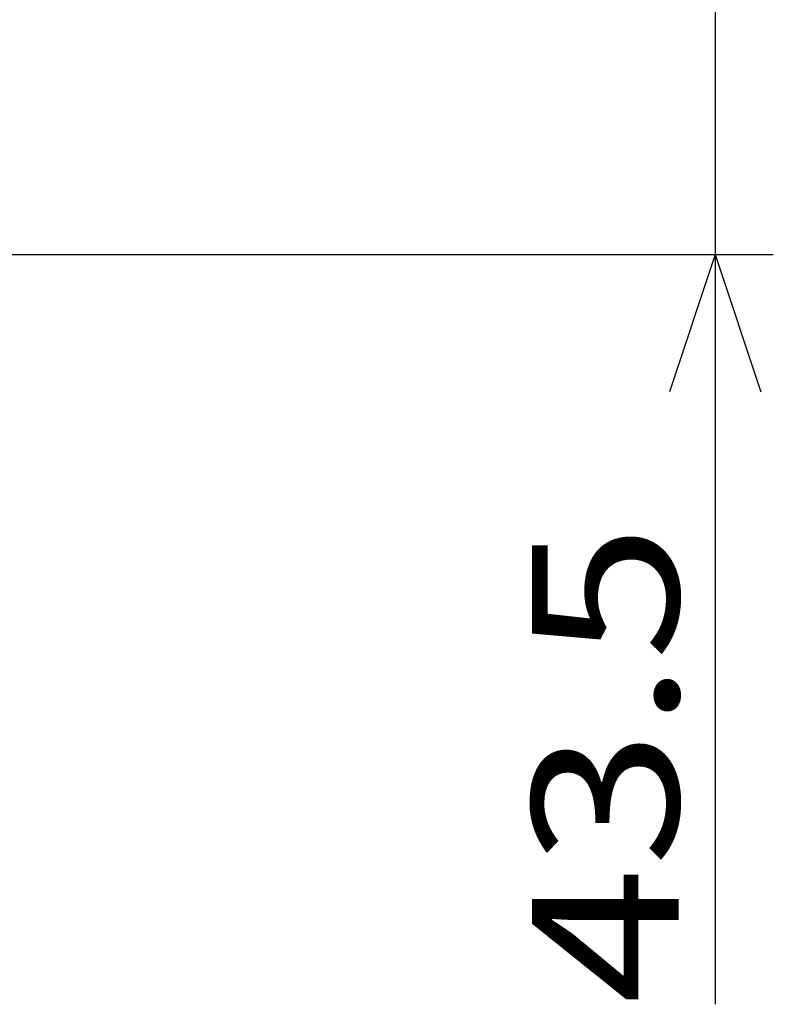
# Model space of a CAD drawing. Extents: x -377 to 260, y -238 to 127.
# Drawn here: x 13 to 30, y -18 to 4 of the extents above; entities that cross this region are included whole.
import ezdxf

# ---------------------------------------------------------------- set-up
doc = ezdxf.new("R2010")
doc.units = 0
doc.layers.get('0').update_dxf_attribs({"linetype": 'CONTINUOUS'})
doc.layers.get('DEFPOINTS').update_dxf_attribs({"linetype": 'CONTINUOUS'})
doc.styles.get("Standard").update_dxf_attribs({"font": 'txt', "bigfont": 'BIGFONT'})
doc.dimstyles.new('DIMSTYLE', dxfattribs={"dimtxt": 3.2, "dimasz": 1, "dimexe": 2.54, "dimexo": 1, "dimgap": 1.6, "dimtad": 0, "dimzin": 0, "dimblk": 'OPEN30', "dimblk1": 'OPEN30', "dimblk2": 'OPEN30', "dimsah": 1, "dimcen": 0.09, "dimazin": 3, "dimtfac": 1, "dimtofl": 0, "dimtmove": 0, "dimatfit": 3})

# ---------------------------------------------------------------- blocks, each defined once
blk = doc.blocks.new('_OPEN30')
at = {"color": 0, "linetype": 'BYBLOCK'}
for q in [(-3, 1), (-3, -1), (-3, 0)]:
    blk.add_line((0, 0), q, dxfattribs=at)
blk = doc.blocks.new('*D5')
at = {"color": 7, "linetype": 'CONTINUOUS'}
for p, q in [((28.252, 12.428), (28.252, 15.778)), ((1.755, 9.428), (29.522, 9.428)), ((28.252, 9.428), (28.252, -1.447)), ((-4.088, -1.447), (29.522, -1.447)), ((28.252, -1.447), (28.252, -17.824)), ((28.252, -4.447), (28.252, -7.797))]:
    blk.add_line(p, q, dxfattribs=at)
at = {"layer": 'DEFPOINTS', "color": 7, "linetype": 'CONTINUOUS'}
for p in [(0.755, 9.428), (-5.088, -1.447), (28.252, -1.447)]:
    blk.add_point(p, dxfattribs=at)
at = {"color": 7, "linetype": 'CONTINUOUS'}
for p, rotation in [((28.252, 9.428), 270.0000000000002), ((28.252, -1.447), 90.00000000000051)]:
    blk.add_blockref('_OPEN30', p, dxfattribs=dict(at, rotation=rotation))
at = {"color": 7, "linetype": 'CONTINUOUS', "width": 1.238125}
blk.add_text('43.5', height=3.2, rotation=90, dxfattribs=at).set_placement((27.452, -17.824))

msp = doc.modelspace()

# ---------------------------------------------------------------- dimensions: what is measured, and where the dimension line sits
at = {"color": 7, "linetype": 'CONTINUOUS'}
dim = msp.add_linear_dim(base=(28.252084198, -1.447444277), p1=(0.755396241, 9.427555723), p2=(-5.08767149, -1.447444277), angle=90, dimstyle='DIMSTYLE', override={"dimgap": 0, "dimtad": 1, "dimtofl": 1}, dxfattribs=at)
dim.commit()
dim.dimension.update_dxf_attribs({"geometry": '*D5', "text_midpoint": (28.252084198, -11.880882482)})

doc.saveas('drawing.dxf')
